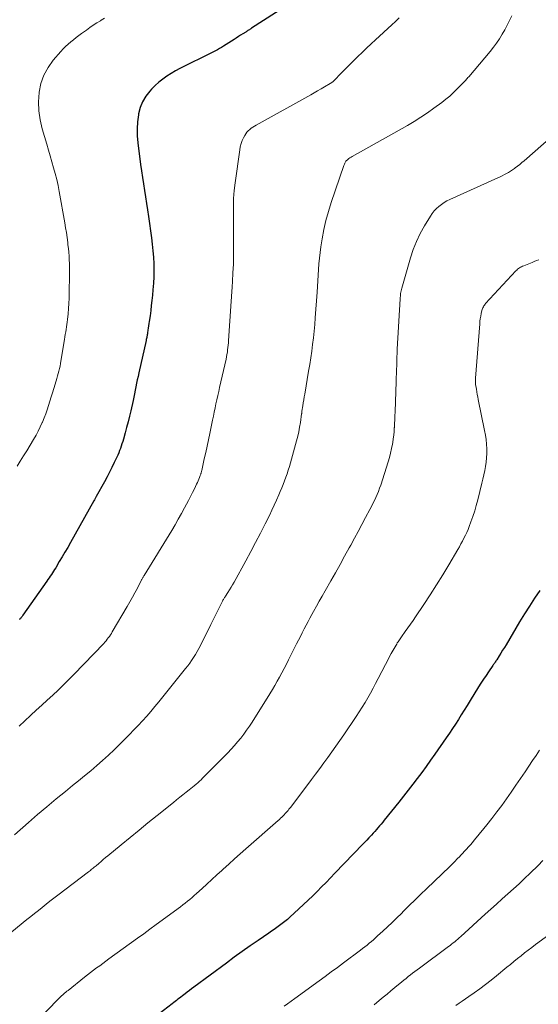
# Model space of a CAD drawing. Units: feet. Extents: x 1985000 to 1990021, y 555000 to 560000.
# Drawn here: x 1985841 to 1985942, y 558175 to 558367 of the extents above; entities that cross this region are included whole.
import ezdxf

# ---------------------------------------------------------------- set-up
doc = ezdxf.new("R2010")
doc.units = ezdxf.units.FT
doc.header["$LTSCALE"] = 100
doc.header["$MEASUREMENT"] = 0
doc.layers.add('CONTOUR INDEX', color=32, linetype='Continuous', lineweight=25)
doc.layers.add('CONTOUR INTERMEDIATE', color=40, linetype='Continuous', lineweight=15)

msp = doc.modelspace()

# ---------------------------------------------------------------- linework, layer by layer
at = {"layer": 'CONTOUR INDEX', "flags": 128}
for points, elevation in [([(1985894.59, 558370.69), (1985885.97, 558365.08), (1985885.82, 558364.99), (1985885.68, 558364.9), (1985885.54, 558364.8), (1985885.4, 558364.71), (1985885.25, 558364.62), (1985885.11, 558364.53), (1985884.97, 558364.44), (1985884.82, 558364.35), (1985884.26, 558363.99), (1985883.83, 558363.72), (1985883.41, 558363.45), (1985882.98, 558363.17), (1985882.56, 558362.9), (1985880.46, 558361.56), (1985880.09, 558361.33), (1985879.71, 558361.11), (1985879.33, 558360.9), (1985878.94, 558360.69), (1985878.55, 558360.5), (1985878.16, 558360.3), (1985877.76, 558360.1), (1985877.37, 558359.91), (1985872.87, 558357.7), (1985871.99, 558357.25), (1985871.13, 558356.78), (1985870.28, 558356.27), (1985869.45, 558355.75), (1985868.65, 558355.18), (1985867.88, 558354.58), (1985867.16, 558353.91), (1985866.47, 558353.21), (1985866.09, 558352.8), (1985865.33, 558351.81), (1985864.7, 558350.76), (1985864.25, 558349.62), (1985863.93, 558348.42), (1985863.89, 558348.21), (1985863.72, 558346.85), (1985863.62, 558345.48), (1985863.66, 558344.12), (1985863.77, 558342.75), (1985864.31, 558338.53), (1985864.49, 558337.26), (1985864.67, 558335.99), (1985864.87, 558334.72), (1985865.07, 558333.46), (1985865.28, 558332.19), (1985865.49, 558330.92), (1985865.68, 558329.66), (1985865.86, 558328.39), (1985866.44, 558324.23), (1985866.6, 558322.96), (1985866.73, 558321.7), (1985866.81, 558320.43), (1985866.87, 558319.16), (1985866.88, 558317.89), (1985866.87, 558316.62), (1985866.81, 558315.35), (1985866.71, 558314.08), (1985866.62, 558313), (1985866.52, 558312), (1985866.41, 558311.01), (1985866.29, 558310.01), (1985866.16, 558309.02), (1985866, 558307.9), (1985865.94, 558307.47), (1985865.88, 558307.04), (1985865.82, 558306.6), (1985865.75, 558306.17), (1985865.68, 558305.69), (1985865.65, 558305.5), (1985865.62, 558305.31), (1985865.58, 558305.12), (1985865.55, 558304.94), (1985865.51, 558304.75), (1985865.47, 558304.56), (1985865.43, 558304.37), (1985865.39, 558304.18), (1985863.97, 558297.87), (1985863.82, 558297.19), (1985863.67, 558296.52), (1985863.54, 558295.84), (1985863.4, 558295.17), (1985863.27, 558294.49), (1985863.13, 558293.81), (1985862.99, 558293.14), (1985862.84, 558292.46), (1985862.39, 558290.48), (1985862.14, 558289.4), (1985861.87, 558288.32), (1985861.59, 558287.24), (1985861.3, 558286.17), (1985860.95, 558284.92), (1985860.82, 558284.47), (1985860.68, 558284.02), (1985860.54, 558283.58), (1985860.39, 558283.14), (1985860.23, 558282.71), (1985860.06, 558282.27), (1985859.88, 558281.85), (1985859.69, 558281.42), (1985859.18, 558280.37), (1985858.73, 558279.43), (1985858.26, 558278.49), (1985857.77, 558277.57), (1985857.27, 558276.65), (1985855.65, 558273.73), (1985855.54, 558273.53), (1985855.43, 558273.34), (1985855.32, 558273.14), (1985855.21, 558272.94), (1985850.62, 558264.78), (1985850.09, 558263.84), (1985849.55, 558262.9), (1985849, 558261.97), (1985848.45, 558261.05), (1985847.75, 558259.87), (1985847.54, 558259.54), (1985847.33, 558259.2), (1985847.12, 558258.87), (1985846.9, 558258.54), (1985846.68, 558258.21), (1985846.46, 558257.89), (1985846.24, 558257.56), (1985846.02, 558257.24), (1985841.37, 558250.59), (1985841.29, 558250.48), (1985841.21, 558250.37), (1985841.12, 558250.26), (1985841.03, 558250.16), (1985840.93, 558250.06), (1985840.84, 558249.96), (1985840.74, 558249.86), (1985840.64, 558249.77)], 800), ([(1985942.2, 558255.42), (1985941.19, 558253.91), (1985940.19, 558252.39), (1985939.22, 558250.85), (1985938.27, 558249.3), (1985935.62, 558244.86), (1985935.29, 558244.32), (1985934.96, 558243.77), (1985934.63, 558243.23), (1985934.3, 558242.69), (1985933.81, 558241.91), (1985933.71, 558241.76), (1985933.62, 558241.62), (1985933.52, 558241.47), (1985933.42, 558241.33), (1985933.32, 558241.19), (1985933.22, 558241.05), (1985933.12, 558240.91), (1985933.03, 558240.77), (1985932.21, 558239.59), (1985931.71, 558238.86), (1985931.22, 558238.12), (1985930.73, 558237.37), (1985930.26, 558236.62), (1985928.6, 558233.94), (1985928.03, 558233.02), (1985927.46, 558232.11), (1985926.89, 558231.2), (1985926.32, 558230.29), (1985925.74, 558229.38), (1985925.16, 558228.48), (1985924.56, 558227.59), (1985923.95, 558226.7), (1985921.73, 558223.51), (1985920.88, 558222.32), (1985920.03, 558221.13), (1985919.17, 558219.96), (1985918.3, 558218.78), (1985917.42, 558217.62), (1985916.53, 558216.46), (1985915.63, 558215.31), (1985914.72, 558214.17), (1985911.86, 558210.6), (1985911.56, 558210.23), (1985911.25, 558209.86), (1985910.94, 558209.5), (1985910.63, 558209.13), (1985910.32, 558208.78), (1985910, 558208.42), (1985909.68, 558208.07), (1985909.35, 558207.71), (1985909.23, 558207.59), (1985908.85, 558207.17), (1985908.46, 558206.76), (1985908.07, 558206.35), (1985907.68, 558205.94), (1985902.21, 558200.27), (1985901.35, 558199.39), (1985900.5, 558198.5), (1985899.63, 558197.62), (1985898.77, 558196.75), (1985897.9, 558195.88), (1985897.02, 558195.01), (1985896.12, 558194.17), (1985895.22, 558193.33), (1985893.43, 558191.7), (1985892.95, 558191.28), (1985892.46, 558190.87), (1985891.95, 558190.47), (1985891.44, 558190.08), (1985890.92, 558189.7), (1985890.39, 558189.33), (1985889.87, 558188.96), (1985889.34, 558188.6), (1985887.25, 558187.18), (1985885.68, 558186.1), (1985884.12, 558185.01), (1985882.58, 558183.89), (1985881.05, 558182.77), (1985874.68, 558178.03), (1985874.26, 558177.71), (1985873.84, 558177.4), (1985873.43, 558177.08), (1985873.01, 558176.77), (1985872.75, 558176.57), (1985872.46, 558176.35), (1985872.18, 558176.14), (1985871.9, 558175.92), (1985871.61, 558175.71), (1985871.33, 558175.49), (1985871.05, 558175.27), (1985870.77, 558175.06), (1985870.48, 558174.84), (1985867.1, 558172.2)], 780)]:
    msp.add_lwpolyline(points, dxfattribs=dict(at, elevation=elevation))
at = {"layer": 'CONTOUR INTERMEDIATE', "flags": 128}
for points, elevation in [([(1985936.74, 558367.51), (1985936.3, 558366.59), (1985935.85, 558365.68), (1985935.36, 558364.78), (1985934.86, 558363.9), (1985934.32, 558363.04), (1985933.75, 558362.19), (1985933.14, 558361.38), (1985932.51, 558360.58), (1985928.33, 558355.64), (1985928.19, 558355.47), (1985928.06, 558355.31), (1985927.92, 558355.15), (1985927.78, 558354.99), (1985927.63, 558354.84), (1985927.49, 558354.68), (1985927.34, 558354.53), (1985927.2, 558354.37), (1985926.1, 558353.24), (1985925.38, 558352.54), (1985924.65, 558351.87), (1985923.88, 558351.23), (1985923.09, 558350.62), (1985921.56, 558349.49), (1985920.3, 558348.59), (1985919.02, 558347.73), (1985917.71, 558346.92), (1985916.37, 558346.14), (1985905.6, 558340.1), (1985905.38, 558339.97), (1985905.16, 558339.83), (1985904.96, 558339.67), (1985904.76, 558339.5), (1985904.61, 558339.37), (1985904.5, 558339.26), (1985904.39, 558339.14), (1985904.3, 558339.01), (1985904.22, 558338.88), (1985904.15, 558338.74), (1985904.08, 558338.6), (1985904.02, 558338.45), (1985903.96, 558338.3), (1985901.5, 558331.12), (1985900.95, 558329.37), (1985900.47, 558327.62), (1985900.08, 558325.84), (1985899.75, 558324.04), (1985899.51, 558322.47), (1985899.35, 558321.37), (1985899.22, 558320.27), (1985899.12, 558319.16), (1985899.04, 558318.05), (1985898.97, 558316.94), (1985898.91, 558315.83), (1985898.83, 558314.72), (1985898.75, 558313.61), (1985898.4, 558308.62), (1985898.29, 558307.31), (1985898.17, 558306.01), (1985898.03, 558304.7), (1985897.88, 558303.4), (1985897.7, 558302.1), (1985897.52, 558300.8), (1985897.31, 558299.5), (1985897.1, 558298.21), (1985896.34, 558293.75), (1985896.24, 558293.17), (1985896.14, 558292.59), (1985896.05, 558292), (1985895.96, 558291.42), (1985895.8, 558290.37), (1985895.79, 558290.31), (1985895.78, 558290.26), (1985895.78, 558290.2), (1985895.77, 558290.14), (1985895.76, 558290.08), (1985895.76, 558290.02), (1985895.75, 558289.96), (1985895.74, 558289.91), (1985895.5, 558288.2), (1985895.35, 558287.29), (1985895.18, 558286.39), (1985894.97, 558285.5), (1985894.74, 558284.61), (1985893.54, 558280.33), (1985893.34, 558279.62), (1985893.12, 558278.91), (1985892.89, 558278.2), (1985892.65, 558277.5), (1985892.4, 558276.8), (1985892.14, 558276.11), (1985891.86, 558275.42), (1985891.58, 558274.74), (1985891.3, 558274.08), (1985890.86, 558273.07), (1985890.4, 558272.07), (1985889.93, 558271.07), (1985889.45, 558270.08), (1985888.62, 558268.42), (1985887.7, 558266.61), (1985886.76, 558264.81), (1985885.81, 558263.02), (1985884.84, 558261.23), (1985882.56, 558257.07), (1985882.27, 558256.56), (1985881.98, 558256.05), (1985881.67, 558255.55), (1985881.35, 558255.05), (1985880.88, 558254.33), (1985880.8, 558254.2), (1985880.71, 558254.06), (1985880.63, 558253.93), (1985880.54, 558253.79), (1985880.46, 558253.65), (1985880.39, 558253.51), (1985880.31, 558253.37), (1985880.24, 558253.23), (1985879.61, 558251.94), (1985879.22, 558251.15), (1985878.83, 558250.36), (1985878.44, 558249.57), (1985878.04, 558248.78), (1985875.98, 558244.68), (1985875.67, 558244.09), (1985875.35, 558243.5), (1985875.01, 558242.93), (1985874.65, 558242.36), (1985874.28, 558241.8), (1985873.9, 558241.25), (1985873.5, 558240.72), (1985873.08, 558240.19), (1985868.63, 558234.66), (1985867.86, 558233.72), (1985867.08, 558232.78), (1985866.29, 558231.85), (1985865.5, 558230.93), (1985864.68, 558230.02), (1985863.86, 558229.12), (1985863.02, 558228.24), (1985862.17, 558227.36), (1985860.26, 558225.44), (1985859.16, 558224.37), (1985858.05, 558223.31), (1985856.91, 558222.28), (1985855.75, 558221.27), (1985854.58, 558220.28), (1985853.4, 558219.3), (1985852.21, 558218.32), (1985851.02, 558217.36), (1985849.65, 558216.25), (1985847.83, 558214.76), (1985846.02, 558213.26), (1985844.23, 558211.74), (1985842.45, 558210.2), (1985839.69, 558207.79)], 792), ([(1985857.25, 558367.04), (1985856.63, 558366.66), (1985856.46, 558366.56), (1985855.76, 558366.12), (1985855.07, 558365.67), (1985854.4, 558365.21), (1985853.73, 558364.73), (1985852.8, 558364.05), (1985852.26, 558363.65), (1985851.73, 558363.25), (1985851.2, 558362.83), (1985850.68, 558362.41), (1985850.17, 558361.97), (1985849.67, 558361.52), (1985849.2, 558361.04), (1985848.75, 558360.55), (1985847.27, 558358.86), (1985846.25, 558357.45), (1985845.41, 558355.94), (1985844.87, 558354.32), (1985844.52, 558352.6), (1985844.51, 558352.56), (1985844.42, 558350.76), (1985844.47, 558348.98), (1985844.73, 558347.22), (1985845.13, 558345.46), (1985846, 558342.48), (1985846.33, 558341.33), (1985846.66, 558340.19), (1985847, 558339.04), (1985847.34, 558337.89), (1985847.66, 558336.74), (1985847.95, 558335.58), (1985848.2, 558334.42), (1985848.43, 558333.24), (1985849.53, 558327.12), (1985849.69, 558326.18), (1985849.84, 558325.22), (1985849.97, 558324.27), (1985850.09, 558323.31), (1985850.14, 558322.87), (1985850.22, 558322.13), (1985850.29, 558321.4), (1985850.35, 558320.66), (1985850.4, 558319.93), (1985850.44, 558319.19), (1985850.46, 558318.46), (1985850.47, 558317.72), (1985850.46, 558316.98), (1985850.41, 558313.5), (1985850.38, 558312.46), (1985850.33, 558311.43), (1985850.25, 558310.4), (1985850.16, 558309.37), (1985850.04, 558308.28), (1985849.99, 558307.79), (1985849.93, 558307.31), (1985849.86, 558306.83), (1985849.78, 558306.34), (1985849.7, 558305.86), (1985849.63, 558305.38), (1985849.55, 558304.89), (1985849.47, 558304.41), (1985848.76, 558300.17), (1985848.68, 558299.68), (1985848.59, 558299.2), (1985848.48, 558298.71), (1985848.38, 558298.23), (1985848.26, 558297.75), (1985848.13, 558297.27), (1985847.99, 558296.79), (1985847.85, 558296.31), (1985847.38, 558294.82), (1985847.12, 558294), (1985846.86, 558293.17), (1985846.61, 558292.34), (1985846.35, 558291.51), (1985846.09, 558290.69), (1985845.81, 558289.87), (1985845.5, 558289.07), (1985845.17, 558288.27), (1985845.13, 558288.17), (1985844.75, 558287.33), (1985844.35, 558286.5), (1985843.91, 558285.7), (1985843.45, 558284.9), (1985842.09, 558282.66), (1985841.47, 558281.66), (1985840.85, 558280.67), (1985840.22, 558279.69)], 804), ([(1985914.74, 558367.11), (1985914.04, 558366.43), (1985913.34, 558365.76), (1985910.15, 558362.83), (1985909.28, 558362.02), (1985908.41, 558361.2), (1985907.55, 558360.38), (1985906.7, 558359.55), (1985906.57, 558359.42), (1985905.78, 558358.64), (1985905, 558357.87), (1985904.23, 558357.08), (1985903.46, 558356.3), (1985902.09, 558354.9), (1985902, 558354.81), (1985901.91, 558354.73), (1985901.81, 558354.65), (1985901.72, 558354.58), (1985901.61, 558354.5), (1985901.51, 558354.44), (1985901.41, 558354.37), (1985901.3, 558354.31), (1985900.18, 558353.66), (1985899.52, 558353.27), (1985898.85, 558352.89), (1985898.18, 558352.51), (1985897.51, 558352.13), (1985886.88, 558346.19), (1985886.55, 558345.99), (1985886.23, 558345.79), (1985885.91, 558345.57), (1985885.6, 558345.34), (1985885.31, 558345.09), (1985885.05, 558344.82), (1985884.83, 558344.52), (1985884.63, 558344.19), (1985884.4, 558343.74), (1985884.15, 558343.17), (1985883.93, 558342.58), (1985883.77, 558341.97), (1985883.65, 558341.35), (1985882.77, 558334.95), (1985882.6, 558333.43), (1985882.47, 558331.9), (1985882.42, 558330.37), (1985882.41, 558328.84), (1985882.44, 558327.3), (1985882.45, 558325.77), (1985882.46, 558324.23), (1985882.47, 558322.7), (1985882.47, 558322.41), (1985882.45, 558320.73), (1985882.41, 558319.05), (1985882.33, 558317.38), (1985882.24, 558315.7), (1985882.17, 558314.66), (1985882.04, 558312.76), (1985881.91, 558310.86), (1985881.79, 558308.96), (1985881.67, 558307.05), (1985881.48, 558304.15), (1985881.45, 558303.7), (1985881.41, 558303.25), (1985881.36, 558302.8), (1985881.3, 558302.35), (1985881.24, 558301.9), (1985881.16, 558301.46), (1985881.07, 558301.01), (1985880.98, 558300.57), (1985879.73, 558295.05), (1985879.55, 558294.25), (1985879.37, 558293.45), (1985879.2, 558292.64), (1985879.02, 558291.84), (1985878.85, 558291.03), (1985878.68, 558290.23), (1985878.51, 558289.42), (1985878.34, 558288.62), (1985877.81, 558286.06), (1985877.55, 558284.81), (1985877.29, 558283.57), (1985877.02, 558282.33), (1985876.75, 558281.08), (1985876.26, 558278.86), (1985876.23, 558278.73), (1985876.19, 558278.6), (1985876.16, 558278.47), (1985876.12, 558278.34), (1985876.09, 558278.22), (1985876.05, 558278.09), (1985876, 558277.96), (1985875.95, 558277.84), (1985875.8, 558277.44), (1985875.67, 558277.12), (1985875.53, 558276.8), (1985875.39, 558276.49), (1985875.25, 558276.17), (1985874.82, 558275.27), (1985874.45, 558274.51), (1985874.08, 558273.75), (1985873.69, 558273), (1985873.29, 558272.26), (1985872.9, 558271.53), (1985872.29, 558270.42), (1985871.67, 558269.33), (1985871.03, 558268.24), (1985870.38, 558267.16), (1985865.03, 558258.38), (1985864.97, 558258.27), (1985864.9, 558258.16), (1985864.84, 558258.05), (1985864.77, 558257.94), (1985864.71, 558257.82), (1985864.65, 558257.71), (1985864.58, 558257.59), (1985864.52, 558257.48), (1985863.7, 558255.9), (1985863.22, 558255), (1985862.73, 558254.1), (1985862.23, 558253.21), (1985861.72, 558252.33), (1985858.8, 558247.34), (1985858.61, 558247.04), (1985858.43, 558246.75), (1985858.23, 558246.46), (1985858.02, 558246.18), (1985857.81, 558245.91), (1985857.59, 558245.64), (1985857.36, 558245.38), (1985857.12, 558245.12), (1985851.29, 558239.07), (1985850.28, 558238.03), (1985849.25, 558237.01), (1985848.21, 558236.01), (1985847.16, 558235.02), (1985846.1, 558234.03), (1985845.04, 558233.05), (1985843.97, 558232.08), (1985842.9, 558231.1), (1985842.81, 558231.02), (1985841.71, 558230), (1985840.6, 558228.97)], 796), ([(1985946.72, 558345.89), (1985939.15, 558339.25), (1985938.72, 558338.89), (1985938.3, 558338.54), (1985937.86, 558338.19), (1985937.42, 558337.85), (1985937.28, 558337.75), (1985936.9, 558337.48), (1985936.51, 558337.22), (1985936.11, 558336.98), (1985935.7, 558336.75), (1985935.29, 558336.54), (1985934.87, 558336.33), (1985934.45, 558336.13), (1985934.03, 558335.93), (1985924.64, 558331.69), (1985924.07, 558331.41), (1985923.52, 558331.09), (1985923, 558330.74), (1985922.5, 558330.35), (1985922.03, 558329.93), (1985921.6, 558329.47), (1985921.21, 558328.97), (1985920.86, 558328.45), (1985919.72, 558326.57), (1985918.88, 558325.06), (1985918.13, 558323.52), (1985917.51, 558321.92), (1985916.96, 558320.28), (1985915.26, 558314.38), (1985915.2, 558314.12), (1985915.14, 558313.86), (1985915.09, 558313.6), (1985915.05, 558313.34), (1985915.02, 558313.08), (1985915, 558312.81), (1985914.98, 558312.55), (1985914.96, 558312.28), (1985914.4, 558302.51), (1985914.36, 558301.72), (1985914.33, 558300.93), (1985914.3, 558300.13), (1985914.28, 558299.34), (1985914.26, 558298.55), (1985914.24, 558297.76), (1985914.21, 558296.97), (1985914.19, 558296.18), (1985913.98, 558290.26), (1985913.95, 558289.5), (1985913.92, 558288.74), (1985913.87, 558287.98), (1985913.83, 558287.22), (1985913.82, 558287.12), (1985913.77, 558286.41), (1985913.7, 558285.71), (1985913.6, 558285), (1985913.5, 558284.3), (1985913.44, 558283.96), (1985913.28, 558283.09), (1985913.09, 558282.23), (1985912.87, 558281.37), (1985912.62, 558280.52), (1985911.16, 558275.99), (1985910.95, 558275.37), (1985910.73, 558274.76), (1985910.48, 558274.16), (1985910.22, 558273.56), (1985909.94, 558272.96), (1985909.66, 558272.38), (1985909.36, 558271.79), (1985909.06, 558271.21), (1985908.23, 558269.66), (1985907.5, 558268.3), (1985906.78, 558266.95), (1985906.04, 558265.6), (1985905.31, 558264.25), (1985905.02, 558263.72), (1985904.13, 558262.11), (1985903.24, 558260.5), (1985902.33, 558258.9), (1985901.42, 558257.3), (1985900.31, 558255.34), (1985899.74, 558254.35), (1985899.18, 558253.36), (1985898.62, 558252.36), (1985898.07, 558251.36), (1985897.75, 558250.77), (1985897.36, 558250.06), (1985896.98, 558249.35), (1985896.6, 558248.64), (1985896.23, 558247.92), (1985895.86, 558247.2), (1985895.49, 558246.48), (1985895.13, 558245.76), (1985894.76, 558245.04), (1985893.18, 558241.89), (1985892.76, 558241.05), (1985892.33, 558240.21), (1985891.89, 558239.38), (1985891.44, 558238.54), (1985890.99, 558237.72), (1985890.52, 558236.9), (1985890.04, 558236.09), (1985889.54, 558235.28), (1985886.06, 558229.76), (1985885.54, 558228.96), (1985885, 558228.17), (1985884.43, 558227.4), (1985883.85, 558226.64), (1985883.24, 558225.9), (1985882.62, 558225.17), (1985881.97, 558224.47), (1985881.31, 558223.78), (1985876.42, 558218.84), (1985876.11, 558218.53), (1985875.79, 558218.23), (1985875.46, 558217.93), (1985875.13, 558217.64), (1985874.79, 558217.35), (1985874.45, 558217.07), (1985874.1, 558216.79), (1985873.76, 558216.52), (1985873.2, 558216.08), (1985872.58, 558215.58), (1985871.95, 558215.09), (1985871.33, 558214.59), (1985870.71, 558214.09), (1985867.52, 558211.53), (1985865.76, 558210.11), (1985864.01, 558208.69), (1985862.26, 558207.26), (1985860.52, 558205.82), (1985857.93, 558203.69), (1985857.49, 558203.32), (1985857.04, 558202.94), (1985856.6, 558202.57), (1985856.15, 558202.19), (1985855.64, 558201.75), (1985855.45, 558201.6), (1985855.27, 558201.44), (1985855.08, 558201.29), (1985854.89, 558201.14), (1985854.7, 558200.99), (1985854.52, 558200.84), (1985854.33, 558200.69), (1985854.13, 558200.55), (1985848.14, 558195.98), (1985847.38, 558195.4), (1985846.62, 558194.81), (1985845.87, 558194.22), (1985845.12, 558193.63), (1985844.37, 558193.03), (1985843.62, 558192.43), (1985842.88, 558191.83), (1985842.13, 558191.23), (1985838.11, 558187.95)], 788), ([(1985942.01, 558319.94), (1985941.57, 558319.77), (1985941.13, 558319.6), (1985940.69, 558319.43), (1985939.08, 558318.77), (1985938.86, 558318.68), (1985938.65, 558318.58), (1985938.45, 558318.47), (1985938.25, 558318.35), (1985938.06, 558318.22), (1985937.88, 558318.08), (1985937.71, 558317.92), (1985937.54, 558317.76), (1985931.64, 558311.39), (1985931.52, 558311.24), (1985931.4, 558311.09), (1985931.29, 558310.92), (1985931.19, 558310.75), (1985931.1, 558310.58), (1985931.02, 558310.4), (1985930.96, 558310.21), (1985930.91, 558310.03), (1985930.78, 558309.43), (1985930.68, 558308.93), (1985930.59, 558308.44), (1985930.53, 558307.94), (1985930.48, 558307.44), (1985929.65, 558296.84), (1985929.64, 558296.65), (1985929.64, 558296.45), (1985929.64, 558296.26), (1985929.64, 558296.06), (1985929.65, 558296), (1985929.66, 558295.83), (1985929.67, 558295.67), (1985929.69, 558295.51), (1985929.72, 558295.35), (1985929.84, 558294.68), (1985929.92, 558294.18), (1985930.01, 558293.68), (1985930.11, 558293.19), (1985930.21, 558292.69), (1985931.44, 558286.61), (1985931.59, 558285.74), (1985931.72, 558284.86), (1985931.79, 558283.97), (1985931.84, 558283.08), (1985931.84, 558282.99), (1985931.84, 558282.15), (1985931.8, 558281.31), (1985931.72, 558280.47), (1985931.6, 558279.64), (1985931.45, 558278.81), (1985931.28, 558277.99), (1985931.1, 558277.17), (1985930.91, 558276.35), (1985930.1, 558273.09), (1985929.81, 558272.01), (1985929.5, 558270.94), (1985929.15, 558269.89), (1985928.77, 558268.84), (1985928.43, 558267.93), (1985928.2, 558267.34), (1985927.95, 558266.76), (1985927.69, 558266.19), (1985927.41, 558265.62), (1985927.11, 558265.06), (1985926.81, 558264.51), (1985926.51, 558263.96), (1985926.19, 558263.41), (1985924.45, 558260.44), (1985923.27, 558258.47), (1985922.07, 558256.52), (1985920.82, 558254.58), (1985919.56, 558252.67), (1985917.96, 558250.31), (1985917.47, 558249.58), (1985916.97, 558248.87), (1985916.47, 558248.15), (1985915.96, 558247.44), (1985915.23, 558246.42), (1985915.09, 558246.22), (1985914.95, 558246.02), (1985914.81, 558245.82), (1985914.67, 558245.62), (1985914.54, 558245.41), (1985914.4, 558245.2), (1985914.28, 558244.99), (1985914.15, 558244.78), (1985913.61, 558243.82), (1985913.22, 558243.13), (1985912.83, 558242.43), (1985912.46, 558241.73), (1985912.09, 558241.02), (1985910.67, 558238.23), (1985910.18, 558237.29), (1985909.68, 558236.35), (1985909.16, 558235.42), (1985908.64, 558234.49), (1985908.1, 558233.57), (1985907.55, 558232.67), (1985906.98, 558231.77), (1985906.39, 558230.88), (1985903.96, 558227.29), (1985903.2, 558226.18), (1985902.43, 558225.07), (1985901.65, 558223.97), (1985900.86, 558222.88), (1985900.06, 558221.79), (1985899.26, 558220.7), (1985898.46, 558219.62), (1985897.64, 558218.54), (1985893.6, 558213.19), (1985893.43, 558212.97), (1985893.26, 558212.75), (1985893.08, 558212.54), (1985892.91, 558212.32), (1985892.73, 558212.11), (1985892.55, 558211.9), (1985892.36, 558211.7), (1985892.16, 558211.5), (1985892.1, 558211.44), (1985891.88, 558211.22), (1985891.64, 558211), (1985891.41, 558210.79), (1985891.17, 558210.57), (1985884.84, 558205.05), (1985883.72, 558204.07), (1985882.61, 558203.08), (1985881.51, 558202.08), (1985880.41, 558201.08), (1985880.14, 558200.83), (1985879.18, 558199.94), (1985878.22, 558199.06), (1985877.26, 558198.18), (1985876.3, 558197.3), (1985875.23, 558196.32), (1985874.8, 558195.93), (1985874.36, 558195.55), (1985873.92, 558195.18), (1985873.47, 558194.82), (1985873.02, 558194.46), (1985872.57, 558194.1), (1985872.11, 558193.76), (1985871.65, 558193.41), (1985868.55, 558191.13), (1985867.35, 558190.25), (1985866.14, 558189.37), (1985864.93, 558188.49), (1985863.72, 558187.61), (1985858.12, 558183.56), (1985857.52, 558183.12), (1985856.92, 558182.69), (1985856.33, 558182.25), (1985855.73, 558181.81), (1985855.14, 558181.37), (1985854.55, 558180.92), (1985853.97, 558180.47), (1985853.39, 558180.01), (1985850.16, 558177.44), (1985849.93, 558177.26), (1985849.7, 558177.07), (1985849.47, 558176.88), (1985849.25, 558176.68), (1985849.09, 558176.53), (1985848.95, 558176.41), (1985848.81, 558176.28), (1985848.68, 558176.15), (1985848.55, 558176.02), (1985843.04, 558170.42)], 784), ([(1985942.14, 558224.26), (1985941.48, 558223.26), (1985940.81, 558222.26), (1985939.34, 558220.07), (1985938.44, 558218.74), (1985937.54, 558217.43), (1985936.63, 558216.12), (1985935.71, 558214.81), (1985934.77, 558213.52), (1985933.82, 558212.24), (1985932.85, 558210.98), (1985931.86, 558209.72), (1985929.78, 558207.16), (1985929.42, 558206.72), (1985929.05, 558206.28), (1985928.68, 558205.84), (1985928.3, 558205.41), (1985927.92, 558204.98), (1985927.53, 558204.56), (1985927.14, 558204.14), (1985926.75, 558203.72), (1985926.58, 558203.55), (1985926.1, 558203.06), (1985925.61, 558202.57), (1985925.11, 558202.08), (1985924.62, 558201.6), (1985920.11, 558197.26), (1985918.99, 558196.17), (1985917.87, 558195.08), (1985916.75, 558193.98), (1985915.64, 558192.88), (1985915.19, 558192.43), (1985914.3, 558191.56), (1985913.41, 558190.69), (1985912.51, 558189.84), (1985911.6, 558188.99), (1985910.57, 558188.04), (1985910.17, 558187.68), (1985909.76, 558187.32), (1985909.34, 558186.96), (1985908.92, 558186.62), (1985908.5, 558186.28), (1985908.07, 558185.94), (1985907.64, 558185.61), (1985907.2, 558185.28), (1985903.9, 558182.8), (1985902.72, 558181.92), (1985901.53, 558181.04), (1985900.34, 558180.16), (1985899.15, 558179.29), (1985894.38, 558175.83), (1985893.69, 558175.33), (1985893.01, 558174.84), (1985892.33, 558174.34)], 776), ([(1985942.79, 558202.74), (1985941.86, 558201.81), (1985940.31, 558200.29), (1985939.24, 558199.26), (1985938.17, 558198.24), (1985937.07, 558197.24), (1985935.97, 558196.25), (1985934.86, 558195.27), (1985933.75, 558194.28), (1985932.64, 558193.29), (1985931.54, 558192.29), (1985926.77, 558187.95), (1985926.48, 558187.69), (1985926.19, 558187.43), (1985925.9, 558187.18), (1985925.6, 558186.92), (1985925.3, 558186.68), (1985925, 558186.43), (1985924.69, 558186.2), (1985924.38, 558185.96), (1985918.71, 558181.78), (1985918.27, 558181.45), (1985917.84, 558181.12), (1985917.4, 558180.79), (1985916.97, 558180.45), (1985916.54, 558180.11), (1985916.11, 558179.77), (1985915.69, 558179.42), (1985915.26, 558179.08), (1985913.93, 558177.98), (1985913.16, 558177.35), (1985912.4, 558176.72), (1985911.65, 558176.09), (1985910.89, 558175.45), (1985909.92, 558174.64)], 772), ([(1985947.26, 558190.66), (1985941.34, 558186.35), (1985940.63, 558185.82), (1985939.92, 558185.29), (1985939.23, 558184.74), (1985938.54, 558184.19), (1985937.85, 558183.63), (1985937.16, 558183.07), (1985936.48, 558182.51), (1985935.8, 558181.94), (1985933.79, 558180.27), (1985932.71, 558179.4), (1985931.62, 558178.55), (1985930.5, 558177.73), (1985929.37, 558176.93), (1985928.34, 558176.22), (1985927.71, 558175.79), (1985927.09, 558175.36), (1985926.46, 558174.93), (1985925.84, 558174.5)], 768)]:
    msp.add_lwpolyline(points, dxfattribs=dict(at, elevation=elevation))

doc.saveas('drawing.dxf')
